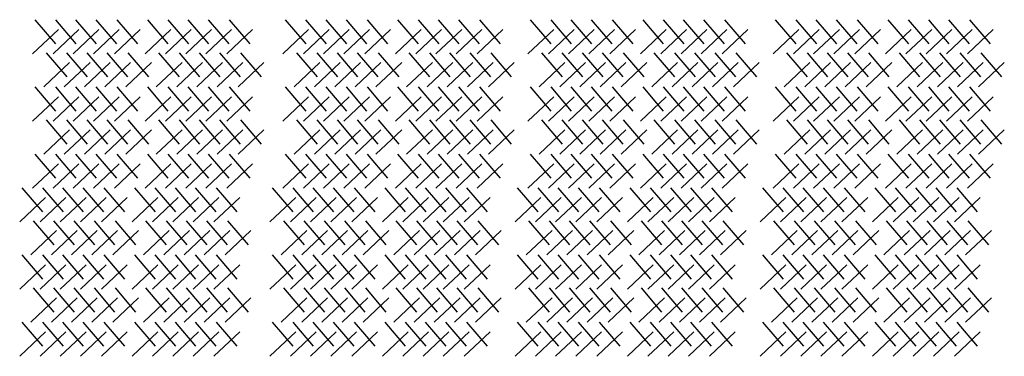
# Model space of a CAD drawing. Extents: x 31 to 9025, y 100 to 14053.
# Drawn here: x 5414 to 9025, y 5861 to 7097 of the extents above; entities that cross this region are included whole.
import ezdxf

# ---------------------------------------------------------------- set-up
doc = ezdxf.new("R2010")
doc.units = 0

msp = doc.modelspace()

# ---------------------------------------------------------------- linework, layer by layer
for p, q in [((5469.9, 7096.9), (5545.4, 7008.3)), ((5544.9, 7096.9), (5620.5, 7008.3)), ((5618.8, 7096.9), (5694.4, 7008.3)), ((5693, 7096.9), (5768.6, 7008.3)), ((5770, 7096.9), (5845.6, 7008.3)), ((5882.3, 7096.9), (5957.8, 7008.3)), ((5957.3, 7096.9), (6032.9, 7008.3)), ((6031.2, 7096.9), (6106.8, 7008.3)), ((6105.4, 7096.9), (6181, 7008.3)), ((6182.4, 7096.9), (6258, 7008.3)), ((6387.7, 7096.9), (6463.3, 7008.3)), ((6462.8, 7096.9), (6538.3, 7008.3)), ((6536.6, 7096.9), (6612.2, 7008.3)), ((6610.9, 7096.9), (6686.4, 7008.3)), ((6687.8, 7096.9), (6763.4, 7008.3)), ((6800.1, 7096.9), (6875.7, 7008.3)), ((6875.2, 7096.9), (6950.8, 7008.3)), ((6949.1, 7096.9), (7024.6, 7008.3)), ((7023.3, 7096.9), (7098.9, 7008.3)), ((7100.3, 7096.9), (7175.8, 7008.3)), ((7286.5, 7096.9), (7362, 7008.3)), ((7361.5, 7096.9), (7437.1, 7008.3)), ((7435.4, 7096.9), (7511, 7008.3)), ((7509.6, 7096.9), (7585.2, 7008.3)), ((7586.6, 7096.9), (7662.2, 7008.3)), ((7698.9, 7096.9), (7774.5, 7008.3)), ((7773.9, 7096.9), (7849.5, 7008.3)), ((7847.8, 7096.9), (7923.4, 7008.3)), ((7922, 7096.9), (7997.6, 7008.3)), ((7999, 7096.9), (8074.6, 7008.3)), ((8185.2, 7096.9), (8260.8, 7008.3)), ((8260.3, 7096.9), (8335.8, 7008.3)), ((8334.1, 7096.9), (8409.7, 7008.3)), ((8408.4, 7096.9), (8483.9, 7008.3)), ((8485.3, 7096.9), (8560.9, 7008.3)), ((8597.6, 7096.9), (8673.2, 7008.3)), ((8672.7, 7096.9), (8748.2, 7008.3)), ((8746.5, 7096.9), (8822.1, 7008.3)), ((8820.8, 7096.9), (8896.3, 7008.3)), ((8897.7, 7096.9), (8973.3, 7008.3)), ((5555.9, 7061), (5461.5, 6971.3)), ((5630.9, 7061), (5536.6, 6971.3)), ((5704.8, 7061), (5610.4, 6971.3)), ((5779, 7061), (5684.7, 6971.3)), ((5856, 7061), (5761.6, 6971.3)), ((5968.3, 7061), (5873.9, 6971.3)), ((6043.3, 7061), (5949, 6971.3)), ((6117.2, 7061), (6022.9, 6971.3)), ((6191.4, 7061), (6097.1, 6971.3)), ((6268.4, 7061), (6174.1, 6971.3)), ((6473.7, 7061), (6379.4, 6971.3)), ((6548.8, 7061), (6454.4, 6971.3)), ((6622.6, 7061), (6528.3, 6971.3)), ((6696.9, 7061), (6602.5, 6971.3)), ((6773.8, 7061), (6679.5, 6971.3)), ((6886.1, 7061), (6791.8, 6971.3)), ((6961.2, 7061), (6866.9, 6971.3)), ((7035.1, 7061), (6940.7, 6971.3)), ((7109.3, 7061), (7015, 6971.3)), ((7186.3, 7061), (7091.9, 6971.3)), ((7372.5, 7061), (7278.1, 6971.3)), ((7447.5, 7061), (7353.2, 6971.3)), ((7521.4, 7061), (7427, 6971.3)), ((7595.6, 7061), (7501.3, 6971.3)), ((7672.6, 7061), (7578.2, 6971.3)), ((7784.9, 7061), (7690.5, 6971.3)), ((7859.9, 7061), (7765.6, 6971.3)), ((7933.8, 7061), (7839.5, 6971.3)), ((8008, 7061), (7913.7, 6971.3)), ((8085, 7061), (7990.7, 6971.3)), ((8271.2, 7061), (8176.9, 6971.3)), ((8346.3, 7061), (8251.9, 6971.3)), ((8420.1, 7061), (8325.8, 6971.3)), ((8494.4, 7061), (8400, 6971.3)), ((8571.3, 7061), (8477, 6971.3)), ((8683.6, 7061), (8589.3, 6971.3)), ((8758.7, 7061), (8664.3, 6971.3)), ((8832.5, 7061), (8738.2, 6971.3)), ((8906.8, 7061), (8812.4, 6971.3)), ((8983.7, 7061), (8889.4, 6971.3)), ((5511.1, 6975.7), (5586.7, 6887.1)), ((5586.1, 6975.7), (5661.7, 6887.1)), ((5660, 6975.7), (5735.6, 6887.1)), ((5734.2, 6975.7), (5809.8, 6887.1)), ((5811.2, 6975.7), (5886.8, 6887.1)), ((5923.5, 6975.7), (5999.1, 6887.1)), ((5998.6, 6975.7), (6074.1, 6887.1)), ((6072.4, 6975.7), (6148, 6887.1)), ((6146.7, 6975.7), (6222.2, 6887.1)), ((6223.6, 6975.7), (6299.2, 6887.1)), ((6429, 6975.7), (6504.5, 6887.1)), ((6504, 6975.7), (6579.6, 6887.1)), ((6577.9, 6975.7), (6653.5, 6887.1)), ((6652.1, 6975.7), (6727.7, 6887.1)), ((6729.1, 6975.7), (6804.7, 6887.1)), ((6841.4, 6975.7), (6916.9, 6887.1)), ((6916.4, 6975.7), (6992, 6887.1)), ((6990.3, 6975.7), (7065.9, 6887.1)), ((7064.5, 6975.7), (7140.1, 6887.1)), ((7141.5, 6975.7), (7217.1, 6887.1)), ((7327.7, 6975.7), (7403.3, 6887.1)), ((7402.8, 6975.7), (7478.3, 6887.1)), ((7476.6, 6975.7), (7552.2, 6887.1)), ((7550.8, 6975.7), (7626.4, 6887.1)), ((7627.8, 6975.7), (7703.4, 6887.1)), ((7740.1, 6975.7), (7815.7, 6887.1)), ((7815.2, 6975.7), (7890.7, 6887.1)), ((7889, 6975.7), (7964.6, 6887.1)), ((7963.3, 6975.7), (8038.8, 6887.1)), ((8040.2, 6975.7), (8115.8, 6887.1)), ((8226.4, 6975.7), (8302, 6887.1)), ((8301.5, 6975.7), (8377.1, 6887.1)), ((8375.4, 6975.7), (8450.9, 6887.1)), ((8449.6, 6975.7), (8525.2, 6887.1)), ((8526.6, 6975.7), (8602.1, 6887.1)), ((8638.9, 6975.7), (8714.4, 6887.1)), ((8713.9, 6975.7), (8789.5, 6887.1)), ((8787.8, 6975.7), (8863.4, 6887.1)), ((8862, 6975.7), (8937.6, 6887.1)), ((8939, 6975.7), (9014.6, 6887.1)), ((5597.1, 6939.7), (5502.8, 6850.1)), ((5672.1, 6939.7), (5577.8, 6850.1)), ((5746, 6939.7), (5651.7, 6850.1)), ((5820.2, 6939.7), (5725.9, 6850.1)), ((5897.2, 6939.7), (5802.9, 6850.1)), ((6009.5, 6939.7), (5915.2, 6850.1)), ((6084.6, 6939.7), (5990.2, 6850.1)), ((6158.4, 6939.7), (6064.1, 6850.1)), ((6232.7, 6939.7), (6138.3, 6850.1)), ((6309.6, 6939.7), (6215.3, 6850.1)), ((6515, 6939.7), (6420.6, 6850.1)), ((6590, 6939.7), (6495.7, 6850.1)), ((6663.9, 6939.7), (6569.5, 6850.1)), ((6738.1, 6939.7), (6643.8, 6850.1)), ((6815.1, 6939.7), (6720.7, 6850.1)), ((6927.4, 6939.7), (6833, 6850.1)), ((7002.4, 6939.7), (6908.1, 6850.1)), ((7076.3, 6939.7), (6982, 6850.1)), ((7150.5, 6939.7), (7056.2, 6850.1)), ((7227.5, 6939.7), (7133.2, 6850.1)), ((7413.7, 6939.7), (7319.4, 6850.1)), ((7488.7, 6939.7), (7394.4, 6850.1)), ((7562.6, 6939.7), (7468.3, 6850.1)), ((7636.8, 6939.7), (7542.5, 6850.1)), ((7713.8, 6939.7), (7619.5, 6850.1)), ((7826.1, 6939.7), (7731.8, 6850.1)), ((7901.2, 6939.7), (7806.8, 6850.1)), ((7975, 6939.7), (7880.7, 6850.1)), ((8049.3, 6939.7), (7954.9, 6850.1)), ((8126.2, 6939.7), (8031.9, 6850.1)), ((8312.4, 6939.7), (8218.1, 6850.1)), ((8387.5, 6939.7), (8293.2, 6850.1)), ((8461.4, 6939.7), (8367, 6850.1)), ((8535.6, 6939.7), (8441.3, 6850.1)), ((8612.6, 6939.7), (8518.2, 6850.1)), ((8724.9, 6939.7), (8630.5, 6850.1)), ((8799.9, 6939.7), (8705.6, 6850.1)), ((8873.8, 6939.7), (8779.4, 6850.1)), ((8948, 6939.7), (8853.7, 6850.1)), ((9025, 6939.7), (8930.6, 6850.1)), ((5469.9, 6850.2), (5545.4, 6761.6)), ((5544.9, 6850.2), (5620.5, 6761.6)), ((5618.8, 6850.2), (5694.4, 6761.6)), ((5693, 6850.2), (5768.6, 6761.6)), ((5770, 6850.2), (5845.6, 6761.6)), ((5882.3, 6850.2), (5957.8, 6761.6)), ((5957.3, 6850.2), (6032.9, 6761.6)), ((6031.2, 6850.2), (6106.8, 6761.6)), ((6105.4, 6850.2), (6181, 6761.6)), ((6182.4, 6850.2), (6258, 6761.6)), ((6387.7, 6850.2), (6463.3, 6761.6)), ((6462.8, 6850.2), (6538.3, 6761.6)), ((6536.6, 6850.2), (6612.2, 6761.6)), ((6610.9, 6850.2), (6686.4, 6761.6)), ((6687.8, 6850.2), (6763.4, 6761.6)), ((6800.1, 6850.2), (6875.7, 6761.6)), ((6875.2, 6850.2), (6950.8, 6761.6)), ((6949.1, 6850.2), (7024.6, 6761.6)), ((7023.3, 6850.2), (7098.9, 6761.6)), ((7100.3, 6850.2), (7175.8, 6761.6)), ((7286.5, 6850.2), (7362, 6761.6)), ((7361.5, 6850.2), (7437.1, 6761.6)), ((7435.4, 6850.2), (7511, 6761.6)), ((7509.6, 6850.2), (7585.2, 6761.6)), ((7586.6, 6850.2), (7662.2, 6761.6)), ((7698.9, 6850.2), (7774.5, 6761.6)), ((7773.9, 6850.2), (7849.5, 6761.6)), ((7847.8, 6850.2), (7923.4, 6761.6)), ((7922, 6850.2), (7997.6, 6761.6)), ((7999, 6850.2), (8074.6, 6761.6)), ((8185.2, 6850.2), (8260.8, 6761.6)), ((8260.3, 6850.2), (8335.8, 6761.6)), ((8334.1, 6850.2), (8409.7, 6761.6)), ((8408.4, 6850.2), (8483.9, 6761.6)), ((8485.3, 6850.2), (8560.9, 6761.6)), ((8597.6, 6850.2), (8673.2, 6761.6)), ((8672.7, 6850.2), (8748.2, 6761.6)), ((8746.5, 6850.2), (8822.1, 6761.6)), ((8820.8, 6850.2), (8896.3, 6761.6)), ((8897.7, 6850.2), (8973.3, 6761.6)), ((5555.9, 6814.2), (5461.5, 6724.6)), ((5630.9, 6814.2), (5536.6, 6724.6)), ((5704.8, 6814.2), (5610.4, 6724.6)), ((5779, 6814.2), (5684.7, 6724.6)), ((5856, 6814.2), (5761.6, 6724.6)), ((5968.3, 6814.2), (5873.9, 6724.6)), ((6043.3, 6814.2), (5949, 6724.6)), ((6117.2, 6814.2), (6022.9, 6724.6)), ((6191.4, 6814.2), (6097.1, 6724.6)), ((6268.4, 6814.2), (6174.1, 6724.6)), ((6473.7, 6814.2), (6379.4, 6724.6)), ((6548.8, 6814.2), (6454.4, 6724.6)), ((6622.6, 6814.2), (6528.3, 6724.6)), ((6696.9, 6814.2), (6602.5, 6724.6)), ((6773.8, 6814.2), (6679.5, 6724.6)), ((6886.1, 6814.2), (6791.8, 6724.6)), ((6961.2, 6814.2), (6866.9, 6724.6)), ((7035.1, 6814.2), (6940.7, 6724.6)), ((7109.3, 6814.2), (7015, 6724.6)), ((7186.3, 6814.2), (7091.9, 6724.6)), ((7372.5, 6814.2), (7278.1, 6724.6)), ((7447.5, 6814.2), (7353.2, 6724.6)), ((7521.4, 6814.2), (7427, 6724.6)), ((7595.6, 6814.2), (7501.3, 6724.6)), ((7672.6, 6814.2), (7578.2, 6724.6)), ((7784.9, 6814.2), (7690.5, 6724.6)), ((7859.9, 6814.2), (7765.6, 6724.6)), ((7933.8, 6814.2), (7839.5, 6724.6)), ((8008, 6814.2), (7913.7, 6724.6)), ((8085, 6814.2), (7990.7, 6724.6)), ((8271.2, 6814.2), (8176.9, 6724.6)), ((8346.3, 6814.2), (8251.9, 6724.6)), ((8420.1, 6814.2), (8325.8, 6724.6)), ((8494.4, 6814.2), (8400, 6724.6)), ((8571.3, 6814.2), (8477, 6724.6)), ((8683.6, 6814.2), (8589.3, 6724.6)), ((8758.7, 6814.2), (8664.3, 6724.6)), ((8832.5, 6814.2), (8738.2, 6724.6)), ((8906.8, 6814.2), (8812.4, 6724.6)), ((8983.7, 6814.2), (8889.4, 6724.6)), ((5511.1, 6728.9), (5586.7, 6640.3)), ((5586.1, 6728.9), (5661.7, 6640.3)), ((5660, 6728.9), (5735.6, 6640.3)), ((5734.2, 6728.9), (5809.8, 6640.3)), ((5811.2, 6728.9), (5886.8, 6640.3)), ((5923.5, 6728.9), (5999.1, 6640.3)), ((5998.6, 6728.9), (6074.1, 6640.3)), ((6072.4, 6728.9), (6148, 6640.3)), ((6146.7, 6728.9), (6222.2, 6640.3)), ((6223.6, 6728.9), (6299.2, 6640.3)), ((6429, 6728.9), (6504.5, 6640.3)), ((6504, 6728.9), (6579.6, 6640.3)), ((6577.9, 6728.9), (6653.5, 6640.3)), ((6652.1, 6728.9), (6727.7, 6640.3)), ((6729.1, 6728.9), (6804.7, 6640.3)), ((6841.4, 6728.9), (6916.9, 6640.3)), ((6916.4, 6728.9), (6992, 6640.3)), ((6990.3, 6728.9), (7065.9, 6640.3)), ((7064.5, 6728.9), (7140.1, 6640.3)), ((7141.5, 6728.9), (7217.1, 6640.3)), ((7327.7, 6728.9), (7403.3, 6640.3)), ((7402.8, 6728.9), (7478.3, 6640.3)), ((7476.6, 6728.9), (7552.2, 6640.3)), ((7550.8, 6728.9), (7626.4, 6640.3)), ((7627.8, 6728.9), (7703.4, 6640.3)), ((7740.1, 6728.9), (7815.7, 6640.3)), ((7815.2, 6728.9), (7890.7, 6640.3)), ((7889, 6728.9), (7964.6, 6640.3)), ((7963.3, 6728.9), (8038.8, 6640.3)), ((8040.2, 6728.9), (8115.8, 6640.3)), ((8226.4, 6728.9), (8302, 6640.3)), ((8301.5, 6728.9), (8377.1, 6640.3)), ((8375.4, 6728.9), (8450.9, 6640.3)), ((8449.6, 6728.9), (8525.2, 6640.3)), ((8526.6, 6728.9), (8602.1, 6640.3)), ((8638.9, 6728.9), (8714.4, 6640.3)), ((8713.9, 6728.9), (8789.5, 6640.3)), ((8787.8, 6728.9), (8863.4, 6640.3)), ((8862, 6728.9), (8937.6, 6640.3)), ((8939, 6728.9), (9014.6, 6640.3)), ((5597.1, 6693), (5502.8, 6603.3)), ((5672.1, 6693), (5577.8, 6603.3)), ((5746, 6693), (5651.7, 6603.3)), ((5820.2, 6693), (5725.9, 6603.3)), ((5897.2, 6693), (5802.9, 6603.3)), ((6009.5, 6693), (5915.2, 6603.3)), ((6084.6, 6693), (5990.2, 6603.3)), ((6158.4, 6693), (6064.1, 6603.3)), ((6232.7, 6693), (6138.3, 6603.3)), ((6309.6, 6693), (6215.3, 6603.3)), ((6515, 6693), (6420.6, 6603.3)), ((6590, 6693), (6495.7, 6603.3)), ((6663.9, 6693), (6569.5, 6603.3)), ((6738.1, 6693), (6643.8, 6603.3)), ((6815.1, 6693), (6720.7, 6603.3)), ((6927.4, 6693), (6833, 6603.3)), ((7002.4, 6693), (6908.1, 6603.3)), ((7076.3, 6693), (6982, 6603.3)), ((7150.5, 6693), (7056.2, 6603.3)), ((7227.5, 6693), (7133.2, 6603.3)), ((7413.7, 6693), (7319.4, 6603.3)), ((7488.7, 6693), (7394.4, 6603.3)), ((7562.6, 6693), (7468.3, 6603.3)), ((7636.8, 6693), (7542.5, 6603.3)), ((7713.8, 6693), (7619.5, 6603.3)), ((7826.1, 6693), (7731.8, 6603.3)), ((7901.2, 6693), (7806.8, 6603.3)), ((7975, 6693), (7880.7, 6603.3)), ((8049.3, 6693), (7954.9, 6603.3)), ((8126.2, 6693), (8031.9, 6603.3)), ((8312.4, 6693), (8218.1, 6603.3)), ((8387.5, 6693), (8293.2, 6603.3)), ((8461.4, 6693), (8367, 6603.3)), ((8535.6, 6693), (8441.3, 6603.3)), ((8612.6, 6693), (8518.2, 6603.3)), ((8724.9, 6693), (8630.5, 6603.3)), ((8799.9, 6693), (8705.6, 6603.3)), ((8873.8, 6693), (8779.4, 6603.3)), ((8948, 6693), (8853.7, 6603.3)), ((9025, 6693), (8930.6, 6603.3)), ((5469.9, 6603.4), (5545.4, 6514.8)), ((5544.9, 6603.4), (5620.5, 6514.8)), ((5618.8, 6603.4), (5694.4, 6514.8)), ((5693, 6603.4), (5768.6, 6514.8)), ((5770, 6603.4), (5845.6, 6514.8)), ((5882.3, 6603.4), (5957.8, 6514.8)), ((5957.3, 6603.4), (6032.9, 6514.8)), ((6031.2, 6603.4), (6106.8, 6514.8)), ((6105.4, 6603.4), (6181, 6514.8)), ((6182.4, 6603.4), (6258, 6514.8)), ((6387.7, 6603.4), (6463.3, 6514.8)), ((6462.8, 6603.4), (6538.3, 6514.8)), ((6536.6, 6603.4), (6612.2, 6514.8)), ((6610.9, 6603.4), (6686.4, 6514.8)), ((6687.8, 6603.4), (6763.4, 6514.8)), ((6800.1, 6603.4), (6875.7, 6514.8)), ((6875.2, 6603.4), (6950.8, 6514.8)), ((6949.1, 6603.4), (7024.6, 6514.8)), ((7023.3, 6603.4), (7098.9, 6514.8)), ((7100.3, 6603.4), (7175.8, 6514.8)), ((7286.5, 6603.4), (7362, 6514.8)), ((7361.5, 6603.4), (7437.1, 6514.8)), ((7435.4, 6603.4), (7511, 6514.8)), ((7509.6, 6603.4), (7585.2, 6514.8)), ((7586.6, 6603.4), (7662.2, 6514.8)), ((7698.9, 6603.4), (7774.5, 6514.8)), ((7773.9, 6603.4), (7849.5, 6514.8)), ((7847.8, 6603.4), (7923.4, 6514.8)), ((7922, 6603.4), (7997.6, 6514.8)), ((7999, 6603.4), (8074.6, 6514.8)), ((8185.2, 6603.4), (8260.8, 6514.8)), ((8260.3, 6603.4), (8335.8, 6514.8)), ((8334.1, 6603.4), (8409.7, 6514.8)), ((8408.4, 6603.4), (8483.9, 6514.8)), ((8485.3, 6603.4), (8560.9, 6514.8)), ((8597.6, 6603.4), (8673.2, 6514.8)), ((8672.7, 6603.4), (8748.2, 6514.8)), ((8746.5, 6603.4), (8822.1, 6514.8)), ((8820.8, 6603.4), (8896.3, 6514.8)), ((8897.7, 6603.4), (8973.3, 6514.8)), ((5555.9, 6567.5), (5461.5, 6477.8)), ((5630.9, 6567.5), (5536.6, 6477.8)), ((5704.8, 6567.5), (5610.4, 6477.8)), ((5779, 6567.5), (5684.7, 6477.8)), ((5856, 6567.5), (5761.6, 6477.8)), ((5968.3, 6567.5), (5873.9, 6477.8)), ((6043.3, 6567.5), (5949, 6477.8)), ((6117.2, 6567.5), (6022.9, 6477.8)), ((6191.4, 6567.5), (6097.1, 6477.8)), ((6268.4, 6567.5), (6174.1, 6477.8)), ((6473.7, 6567.5), (6379.4, 6477.8)), ((6548.8, 6567.5), (6454.4, 6477.8)), ((6622.6, 6567.5), (6528.3, 6477.8)), ((6696.9, 6567.5), (6602.5, 6477.8)), ((6773.8, 6567.5), (6679.5, 6477.8)), ((6886.1, 6567.5), (6791.8, 6477.8)), ((6961.2, 6567.5), (6866.9, 6477.8)), ((7035.1, 6567.5), (6940.7, 6477.8)), ((7109.3, 6567.5), (7015, 6477.8)), ((7186.3, 6567.5), (7091.9, 6477.8)), ((7372.5, 6567.5), (7278.1, 6477.8)), ((7447.5, 6567.5), (7353.2, 6477.8)), ((7521.4, 6567.5), (7427, 6477.8)), ((7595.6, 6567.5), (7501.3, 6477.8)), ((7672.6, 6567.5), (7578.2, 6477.8)), ((7784.9, 6567.5), (7690.5, 6477.8)), ((7859.9, 6567.5), (7765.6, 6477.8)), ((7933.8, 6567.5), (7839.5, 6477.8)), ((8008, 6567.5), (7913.7, 6477.8)), ((8085, 6567.5), (7990.7, 6477.8)), ((8271.2, 6567.5), (8176.9, 6477.8)), ((8346.3, 6567.5), (8251.9, 6477.8)), ((8420.1, 6567.5), (8325.8, 6477.8)), ((8494.4, 6567.5), (8400, 6477.8)), ((8571.3, 6567.5), (8477, 6477.8)), ((8683.6, 6567.5), (8589.3, 6477.8)), ((8758.7, 6567.5), (8664.3, 6477.8)), ((8832.5, 6567.5), (8738.2, 6477.8)), ((8906.8, 6567.5), (8812.4, 6477.8)), ((8983.7, 6567.5), (8889.4, 6477.8)), ((5422.5, 6480), (5498, 6391.4)), ((5497.5, 6480), (5573.1, 6391.4)), ((5571.4, 6480), (5647, 6391.4)), ((5645.6, 6480), (5721.2, 6391.4)), ((5722.6, 6480), (5798.2, 6391.4)), ((5834.9, 6480), (5910.4, 6391.4)), ((5909.9, 6480), (5985.5, 6391.4)), ((5983.8, 6480), (6059.4, 6391.4)), ((6058, 6480), (6133.6, 6391.4)), ((6135, 6480), (6210.6, 6391.4)), ((6340.3, 6480), (6415.9, 6391.4)), ((6415.4, 6480), (6490.9, 6391.4)), ((6489.2, 6480), (6564.8, 6391.4)), ((6563.5, 6480), (6639, 6391.4)), ((6640.4, 6480), (6716, 6391.4)), ((6752.7, 6480), (6828.3, 6391.4)), ((6827.8, 6480), (6903.4, 6391.4)), ((6901.7, 6480), (6977.2, 6391.4)), ((6975.9, 6480), (7051.5, 6391.4)), ((7052.9, 6480), (7128.4, 6391.4)), ((7239.1, 6480), (7314.6, 6391.4)), ((7314.1, 6480), (7389.7, 6391.4)), ((7388, 6480), (7463.6, 6391.4)), ((7462.2, 6480), (7537.8, 6391.4)), ((7539.2, 6480), (7614.8, 6391.4)), ((7651.5, 6480), (7727.1, 6391.4)), ((7726.5, 6480), (7802.1, 6391.4)), ((7800.4, 6480), (7876, 6391.4)), ((7874.6, 6480), (7950.2, 6391.4)), ((7951.6, 6480), (8027.2, 6391.4)), ((8137.8, 6480), (8213.4, 6391.4)), ((8212.9, 6480), (8288.4, 6391.4)), ((8286.7, 6480), (8362.3, 6391.4)), ((8361, 6480), (8436.5, 6391.4)), ((8437.9, 6480), (8513.5, 6391.4)), ((8550.2, 6480), (8625.8, 6391.4)), ((8625.3, 6480), (8700.8, 6391.4)), ((8699.1, 6480), (8774.7, 6391.4)), ((8773.4, 6480), (8848.9, 6391.4)), ((8850.4, 6480), (8925.9, 6391.4)), ((5508.5, 6444.1), (5414.1, 6354.4)), ((5583.5, 6444.1), (5489.2, 6354.4)), ((5657.4, 6444.1), (5563, 6354.4)), ((5731.6, 6444.1), (5637.3, 6354.4)), ((5808.6, 6444.1), (5714.2, 6354.4)), ((5920.9, 6444.1), (5826.5, 6354.4)), ((5995.9, 6444.1), (5901.6, 6354.4)), ((6069.8, 6444.1), (5975.5, 6354.4)), ((6144, 6444.1), (6049.7, 6354.4)), ((6221, 6444.1), (6126.7, 6354.4)), ((6426.3, 6444.1), (6332, 6354.4)), ((6501.4, 6444.1), (6407, 6354.4)), ((6575.2, 6444.1), (6480.9, 6354.4)), ((6649.5, 6444.1), (6555.1, 6354.4)), ((6726.4, 6444.1), (6632.1, 6354.4)), ((6838.7, 6444.1), (6744.4, 6354.4)), ((6913.8, 6444.1), (6819.5, 6354.4)), ((6987.7, 6444.1), (6893.3, 6354.4)), ((7061.9, 6444.1), (6967.6, 6354.4)), ((7138.9, 6444.1), (7044.5, 6354.4)), ((7325.1, 6444.1), (7230.7, 6354.4)), ((7400.1, 6444.1), (7305.8, 6354.4)), ((7474, 6444.1), (7379.6, 6354.4)), ((7548.2, 6444.1), (7453.9, 6354.4)), ((7625.2, 6444.1), (7530.9, 6354.4)), ((7737.5, 6444.1), (7643.1, 6354.4)), ((7812.5, 6444.1), (7718.2, 6354.4)), ((7886.4, 6444.1), (7792.1, 6354.4)), ((7960.6, 6444.1), (7866.3, 6354.4)), ((8037.6, 6444.1), (7943.3, 6354.4)), ((8223.8, 6444.1), (8129.5, 6354.4)), ((8298.9, 6444.1), (8204.5, 6354.4)), ((8372.7, 6444.1), (8278.4, 6354.4)), ((8447, 6444.1), (8352.6, 6354.4)), ((8523.9, 6444.1), (8429.6, 6354.4)), ((8636.2, 6444.1), (8541.9, 6354.4)), ((8711.3, 6444.1), (8616.9, 6354.4)), ((8785.1, 6444.1), (8690.8, 6354.4)), ((8859.4, 6444.1), (8765, 6354.4)), ((8936.3, 6444.1), (8842, 6354.4)), ((5463.7, 6358.8), (5539.3, 6270.2)), ((5538.7, 6358.8), (5614.3, 6270.2)), ((5612.6, 6358.8), (5688.2, 6270.2)), ((5686.8, 6358.8), (5762.4, 6270.2)), ((5763.8, 6358.8), (5839.4, 6270.2)), ((5876.1, 6358.8), (5951.7, 6270.2)), ((5951.2, 6358.8), (6026.7, 6270.2)), ((6025, 6358.8), (6100.6, 6270.2)), ((6099.3, 6358.8), (6174.8, 6270.2)), ((6176.2, 6358.8), (6251.8, 6270.2)), ((6381.6, 6358.8), (6457.1, 6270.2)), ((6456.6, 6358.8), (6532.2, 6270.2)), ((6530.5, 6358.8), (6606.1, 6270.2)), ((6604.7, 6358.8), (6680.3, 6270.2)), ((6681.7, 6358.8), (6757.3, 6270.2)), ((6794, 6358.8), (6869.6, 6270.2)), ((6869, 6358.8), (6944.6, 6270.2)), ((6942.9, 6358.8), (7018.5, 6270.2)), ((7017.1, 6358.8), (7092.7, 6270.2)), ((7094.1, 6358.8), (7169.7, 6270.2)), ((7280.3, 6358.8), (7355.9, 6270.2)), ((7355.4, 6358.8), (7430.9, 6270.2)), ((7429.2, 6358.8), (7504.8, 6270.2)), ((7503.5, 6358.8), (7579, 6270.2)), ((7580.4, 6358.8), (7656, 6270.2)), ((7692.7, 6358.8), (7768.3, 6270.2)), ((7767.8, 6358.8), (7843.3, 6270.2)), ((7841.6, 6358.8), (7917.2, 6270.2)), ((7915.9, 6358.8), (7991.4, 6270.2)), ((7992.8, 6358.8), (8068.4, 6270.2)), ((8179, 6358.8), (8254.6, 6270.2)), ((8254.1, 6358.8), (8329.7, 6270.2)), ((8328, 6358.8), (8403.5, 6270.2)), ((8402.2, 6358.8), (8477.8, 6270.2)), ((8479.2, 6358.8), (8554.7, 6270.2)), ((8591.5, 6358.8), (8667, 6270.2)), ((8666.5, 6358.8), (8742.1, 6270.2)), ((8740.4, 6358.8), (8816, 6270.2)), ((8814.6, 6358.8), (8890.2, 6270.2)), ((8891.6, 6358.8), (8967.2, 6270.2)), ((5549.7, 6322.8), (5455.4, 6233.2)), ((5624.7, 6322.8), (5530.4, 6233.2)), ((5698.6, 6322.8), (5604.3, 6233.2)), ((5772.8, 6322.8), (5678.5, 6233.2)), ((5849.8, 6322.8), (5755.5, 6233.2)), ((5962.1, 6322.8), (5867.8, 6233.2)), ((6037.2, 6322.8), (5942.8, 6233.2)), ((6111, 6322.8), (6016.7, 6233.2)), ((6185.3, 6322.8), (6090.9, 6233.2)), ((6262.2, 6322.8), (6167.9, 6233.2)), ((6467.6, 6322.8), (6373.2, 6233.2)), ((6542.6, 6322.8), (6448.3, 6233.2)), ((6616.5, 6322.8), (6522.1, 6233.2)), ((6690.7, 6322.8), (6596.4, 6233.2)), ((6767.7, 6322.8), (6673.3, 6233.2)), ((6880, 6322.8), (6785.6, 6233.2)), ((6955, 6322.8), (6860.7, 6233.2)), ((7028.9, 6322.8), (6934.6, 6233.2)), ((7103.1, 6322.8), (7008.8, 6233.2)), ((7180.1, 6322.8), (7085.8, 6233.2)), ((7366.3, 6322.8), (7272, 6233.2)), ((7441.3, 6322.8), (7347, 6233.2)), ((7515.2, 6322.8), (7420.9, 6233.2)), ((7589.4, 6322.8), (7495.1, 6233.2)), ((7666.4, 6322.8), (7572.1, 6233.2)), ((7778.7, 6322.8), (7684.4, 6233.2)), ((7853.8, 6322.8), (7759.4, 6233.2)), ((7927.6, 6322.8), (7833.3, 6233.2)), ((8001.9, 6322.8), (7907.5, 6233.2)), ((8078.8, 6322.8), (7984.5, 6233.2)), ((8265, 6322.8), (8170.7, 6233.2)), ((8340.1, 6322.8), (8245.8, 6233.2)), ((8414, 6322.8), (8319.6, 6233.2)), ((8488.2, 6322.8), (8393.9, 6233.2)), ((8565.2, 6322.8), (8470.8, 6233.2)), ((8677.5, 6322.8), (8583.1, 6233.2)), ((8752.5, 6322.8), (8658.2, 6233.2)), ((8826.4, 6322.8), (8732, 6233.2)), ((8900.6, 6322.8), (8806.3, 6233.2)), ((8977.6, 6322.8), (8883.2, 6233.2)), ((5422.5, 6233.3), (5498, 6144.7)), ((5497.5, 6233.3), (5573.1, 6144.7)), ((5571.4, 6233.3), (5647, 6144.7)), ((5645.6, 6233.3), (5721.2, 6144.7)), ((5722.6, 6233.3), (5798.2, 6144.7)), ((5834.9, 6233.3), (5910.4, 6144.7)), ((5909.9, 6233.3), (5985.5, 6144.7)), ((5983.8, 6233.3), (6059.4, 6144.7)), ((6058, 6233.3), (6133.6, 6144.7)), ((6135, 6233.3), (6210.6, 6144.7)), ((6340.3, 6233.3), (6415.9, 6144.7)), ((6415.4, 6233.3), (6490.9, 6144.7)), ((6489.2, 6233.3), (6564.8, 6144.7)), ((6563.5, 6233.3), (6639, 6144.7)), ((6640.4, 6233.3), (6716, 6144.7)), ((6752.7, 6233.3), (6828.3, 6144.7)), ((6827.8, 6233.3), (6903.4, 6144.7)), ((6901.7, 6233.3), (6977.2, 6144.7)), ((6975.9, 6233.3), (7051.5, 6144.7)), ((7052.9, 6233.3), (7128.4, 6144.7)), ((7239.1, 6233.3), (7314.6, 6144.7)), ((7314.1, 6233.3), (7389.7, 6144.7)), ((7388, 6233.3), (7463.6, 6144.7)), ((7462.2, 6233.3), (7537.8, 6144.7)), ((7539.2, 6233.3), (7614.8, 6144.7)), ((7651.5, 6233.3), (7727.1, 6144.7)), ((7726.5, 6233.3), (7802.1, 6144.7)), ((7800.4, 6233.3), (7876, 6144.7)), ((7874.6, 6233.3), (7950.2, 6144.7)), ((7951.6, 6233.3), (8027.2, 6144.7)), ((8137.8, 6233.3), (8213.4, 6144.7)), ((8212.9, 6233.3), (8288.4, 6144.7)), ((8286.7, 6233.3), (8362.3, 6144.7)), ((8361, 6233.3), (8436.5, 6144.7)), ((8437.9, 6233.3), (8513.5, 6144.7)), ((8550.2, 6233.3), (8625.8, 6144.7)), ((8625.3, 6233.3), (8700.8, 6144.7)), ((8699.1, 6233.3), (8774.7, 6144.7)), ((8773.4, 6233.3), (8848.9, 6144.7)), ((8850.4, 6233.3), (8925.9, 6144.7)), ((5508.5, 6197.3), (5414.1, 6107.6)), ((5583.5, 6197.3), (5489.2, 6107.6)), ((5657.4, 6197.3), (5563, 6107.6)), ((5731.6, 6197.3), (5637.3, 6107.6)), ((5808.6, 6197.3), (5714.2, 6107.6)), ((5920.9, 6197.3), (5826.5, 6107.6)), ((5995.9, 6197.3), (5901.6, 6107.6)), ((6069.8, 6197.3), (5975.5, 6107.6)), ((6144, 6197.3), (6049.7, 6107.6)), ((6221, 6197.3), (6126.7, 6107.6)), ((6426.3, 6197.3), (6332, 6107.6)), ((6501.4, 6197.3), (6407, 6107.6)), ((6575.2, 6197.3), (6480.9, 6107.6)), ((6649.5, 6197.3), (6555.1, 6107.6)), ((6726.4, 6197.3), (6632.1, 6107.6)), ((6838.7, 6197.3), (6744.4, 6107.6)), ((6913.8, 6197.3), (6819.5, 6107.6)), ((6987.7, 6197.3), (6893.3, 6107.6)), ((7061.9, 6197.3), (6967.6, 6107.6)), ((7138.9, 6197.3), (7044.5, 6107.6)), ((7325.1, 6197.3), (7230.7, 6107.6)), ((7400.1, 6197.3), (7305.8, 6107.6)), ((7474, 6197.3), (7379.6, 6107.6)), ((7548.2, 6197.3), (7453.9, 6107.6)), ((7625.2, 6197.3), (7530.9, 6107.6)), ((7737.5, 6197.3), (7643.1, 6107.6)), ((7812.5, 6197.3), (7718.2, 6107.6)), ((7886.4, 6197.3), (7792.1, 6107.6)), ((7960.6, 6197.3), (7866.3, 6107.6)), ((8037.6, 6197.3), (7943.3, 6107.6)), ((8223.8, 6197.3), (8129.5, 6107.6)), ((8298.9, 6197.3), (8204.5, 6107.6)), ((8372.7, 6197.3), (8278.4, 6107.6)), ((8447, 6197.3), (8352.6, 6107.6)), ((8523.9, 6197.3), (8429.6, 6107.6)), ((8636.2, 6197.3), (8541.9, 6107.6)), ((8711.3, 6197.3), (8616.9, 6107.6)), ((8785.1, 6197.3), (8690.8, 6107.6)), ((8859.4, 6197.3), (8765, 6107.6)), ((8936.3, 6197.3), (8842, 6107.6)), ((5463.7, 6112), (5539.3, 6023.4)), ((5538.7, 6112), (5614.3, 6023.4)), ((5612.6, 6112), (5688.2, 6023.4)), ((5686.8, 6112), (5762.4, 6023.4)), ((5763.8, 6112), (5839.4, 6023.4)), ((5876.1, 6112), (5951.7, 6023.4)), ((5951.2, 6112), (6026.7, 6023.4)), ((6025, 6112), (6100.6, 6023.4)), ((6099.3, 6112), (6174.8, 6023.4)), ((6176.2, 6112), (6251.8, 6023.4)), ((6381.6, 6112), (6457.1, 6023.4)), ((6456.6, 6112), (6532.2, 6023.4)), ((6530.5, 6112), (6606.1, 6023.4)), ((6604.7, 6112), (6680.3, 6023.4)), ((6681.7, 6112), (6757.3, 6023.4)), ((6794, 6112), (6869.6, 6023.4)), ((6869, 6112), (6944.6, 6023.4)), ((6942.9, 6112), (7018.5, 6023.4)), ((7017.1, 6112), (7092.7, 6023.4)), ((7094.1, 6112), (7169.7, 6023.4)), ((7280.3, 6112), (7355.9, 6023.4)), ((7355.4, 6112), (7430.9, 6023.4)), ((7429.2, 6112), (7504.8, 6023.4)), ((7503.5, 6112), (7579, 6023.4)), ((7580.4, 6112), (7656, 6023.4)), ((7692.7, 6112), (7768.3, 6023.4)), ((7767.8, 6112), (7843.3, 6023.4)), ((7841.6, 6112), (7917.2, 6023.4)), ((7915.9, 6112), (7991.4, 6023.4)), ((7992.8, 6112), (8068.4, 6023.4)), ((8179, 6112), (8254.6, 6023.4)), ((8254.1, 6112), (8329.7, 6023.4)), ((8328, 6112), (8403.5, 6023.4)), ((8402.2, 6112), (8477.8, 6023.4)), ((8479.2, 6112), (8554.7, 6023.4)), ((8591.5, 6112), (8667, 6023.4)), ((8666.5, 6112), (8742.1, 6023.4)), ((8740.4, 6112), (8816, 6023.4)), ((8814.6, 6112), (8890.2, 6023.4)), ((8891.6, 6112), (8967.2, 6023.4)), ((5549.7, 6076), (5455.4, 5986.4)), ((5624.7, 6076), (5530.4, 5986.4)), ((5698.6, 6076), (5604.3, 5986.4)), ((5772.8, 6076), (5678.5, 5986.4)), ((5849.8, 6076), (5755.5, 5986.4)), ((5962.1, 6076), (5867.8, 5986.4)), ((6037.2, 6076), (5942.8, 5986.4)), ((6111, 6076), (6016.7, 5986.4)), ((6185.3, 6076), (6090.9, 5986.4)), ((6262.2, 6076), (6167.9, 5986.4)), ((6467.6, 6076), (6373.2, 5986.4)), ((6542.6, 6076), (6448.3, 5986.4)), ((6616.5, 6076), (6522.1, 5986.4)), ((6690.7, 6076), (6596.4, 5986.4)), ((6767.7, 6076), (6673.3, 5986.4)), ((6880, 6076), (6785.6, 5986.4)), ((6955, 6076), (6860.7, 5986.4)), ((7028.9, 6076), (6934.6, 5986.4)), ((7103.1, 6076), (7008.8, 5986.4)), ((7180.1, 6076), (7085.8, 5986.4)), ((7366.3, 6076), (7272, 5986.4)), ((7441.3, 6076), (7347, 5986.4)), ((7515.2, 6076), (7420.9, 5986.4)), ((7589.4, 6076), (7495.1, 5986.4)), ((7666.4, 6076), (7572.1, 5986.4)), ((7778.7, 6076), (7684.4, 5986.4)), ((7853.8, 6076), (7759.4, 5986.4)), ((7927.6, 6076), (7833.3, 5986.4)), ((8001.9, 6076), (7907.5, 5986.4)), ((8078.8, 6076), (7984.5, 5986.4)), ((8265, 6076), (8170.7, 5986.4)), ((8340.1, 6076), (8245.8, 5986.4)), ((8414, 6076), (8319.6, 5986.4)), ((8488.2, 6076), (8393.9, 5986.4)), ((8565.2, 6076), (8470.8, 5986.4)), ((8677.5, 6076), (8583.1, 5986.4)), ((8752.5, 6076), (8658.2, 5986.4)), ((8826.4, 6076), (8732, 5986.4)), ((8900.6, 6076), (8806.3, 5986.4)), ((8977.6, 6076), (8883.2, 5986.4)), ((5422.5, 5986.5), (5498, 5897.9)), ((5497.5, 5986.5), (5573.1, 5897.9)), ((5571.4, 5986.5), (5647, 5897.9)), ((5645.6, 5986.5), (5721.2, 5897.9)), ((5722.6, 5986.5), (5798.2, 5897.9)), ((5834.9, 5986.5), (5910.4, 5897.9)), ((5909.9, 5986.5), (5985.5, 5897.9)), ((5983.8, 5986.5), (6059.4, 5897.9)), ((6058, 5986.5), (6133.6, 5897.9)), ((6135, 5986.5), (6210.6, 5897.9)), ((6340.3, 5986.5), (6415.9, 5897.9)), ((6415.4, 5986.5), (6490.9, 5897.9)), ((6489.2, 5986.5), (6564.8, 5897.9)), ((6563.5, 5986.5), (6639, 5897.9)), ((6640.4, 5986.5), (6716, 5897.9)), ((6752.7, 5986.5), (6828.3, 5897.9)), ((6827.8, 5986.5), (6903.4, 5897.9)), ((6901.7, 5986.5), (6977.2, 5897.9)), ((6975.9, 5986.5), (7051.5, 5897.9)), ((7052.9, 5986.5), (7128.4, 5897.9)), ((7239.1, 5986.5), (7314.6, 5897.9)), ((7314.1, 5986.5), (7389.7, 5897.9)), ((7388, 5986.5), (7463.6, 5897.9)), ((7462.2, 5986.5), (7537.8, 5897.9)), ((7539.2, 5986.5), (7614.8, 5897.9)), ((7651.5, 5986.5), (7727.1, 5897.9)), ((7726.5, 5986.5), (7802.1, 5897.9)), ((7800.4, 5986.5), (7876, 5897.9)), ((7874.6, 5986.5), (7950.2, 5897.9)), ((7951.6, 5986.5), (8027.2, 5897.9)), ((8137.8, 5986.5), (8213.4, 5897.9)), ((8212.9, 5986.5), (8288.4, 5897.9)), ((8286.7, 5986.5), (8362.3, 5897.9)), ((8361, 5986.5), (8436.5, 5897.9)), ((8437.9, 5986.5), (8513.5, 5897.9)), ((8550.2, 5986.5), (8625.8, 5897.9)), ((8625.3, 5986.5), (8700.8, 5897.9)), ((8699.1, 5986.5), (8774.7, 5897.9)), ((8773.4, 5986.5), (8848.9, 5897.9)), ((8850.4, 5986.5), (8925.9, 5897.9)), ((5508.5, 5950.5), (5414.1, 5860.9)), ((5583.5, 5950.5), (5489.2, 5860.9)), ((5657.4, 5950.5), (5563, 5860.9)), ((5731.6, 5950.5), (5637.3, 5860.9)), ((5808.6, 5950.5), (5714.2, 5860.9)), ((5920.9, 5950.5), (5826.5, 5860.9)), ((5995.9, 5950.5), (5901.6, 5860.9)), ((6069.8, 5950.5), (5975.5, 5860.9)), ((6144, 5950.5), (6049.7, 5860.9)), ((6221, 5950.5), (6126.7, 5860.9)), ((6426.3, 5950.5), (6332, 5860.9)), ((6501.4, 5950.5), (6407, 5860.9)), ((6575.2, 5950.5), (6480.9, 5860.9)), ((6649.5, 5950.5), (6555.1, 5860.9)), ((6726.4, 5950.5), (6632.1, 5860.9)), ((6838.7, 5950.5), (6744.4, 5860.9)), ((6913.8, 5950.5), (6819.5, 5860.9)), ((6987.7, 5950.5), (6893.3, 5860.9)), ((7061.9, 5950.5), (6967.6, 5860.9)), ((7138.9, 5950.5), (7044.5, 5860.9)), ((7325.1, 5950.5), (7230.7, 5860.9)), ((7400.1, 5950.5), (7305.8, 5860.9)), ((7474, 5950.5), (7379.6, 5860.9)), ((7548.2, 5950.5), (7453.9, 5860.9)), ((7625.2, 5950.5), (7530.9, 5860.9)), ((7737.5, 5950.5), (7643.1, 5860.9)), ((7812.5, 5950.5), (7718.2, 5860.9)), ((7886.4, 5950.5), (7792.1, 5860.9)), ((7960.6, 5950.5), (7866.3, 5860.9)), ((8037.6, 5950.5), (7943.3, 5860.9)), ((8223.8, 5950.5), (8129.5, 5860.9)), ((8298.9, 5950.5), (8204.5, 5860.9)), ((8372.7, 5950.5), (8278.4, 5860.9)), ((8447, 5950.5), (8352.6, 5860.9)), ((8523.9, 5950.5), (8429.6, 5860.9)), ((8636.2, 5950.5), (8541.9, 5860.9)), ((8711.3, 5950.5), (8616.9, 5860.9)), ((8785.1, 5950.5), (8690.8, 5860.9)), ((8859.4, 5950.5), (8765, 5860.9)), ((8936.3, 5950.5), (8842, 5860.9))]:
    msp.add_line(p, q)

doc.saveas('drawing.dxf')
